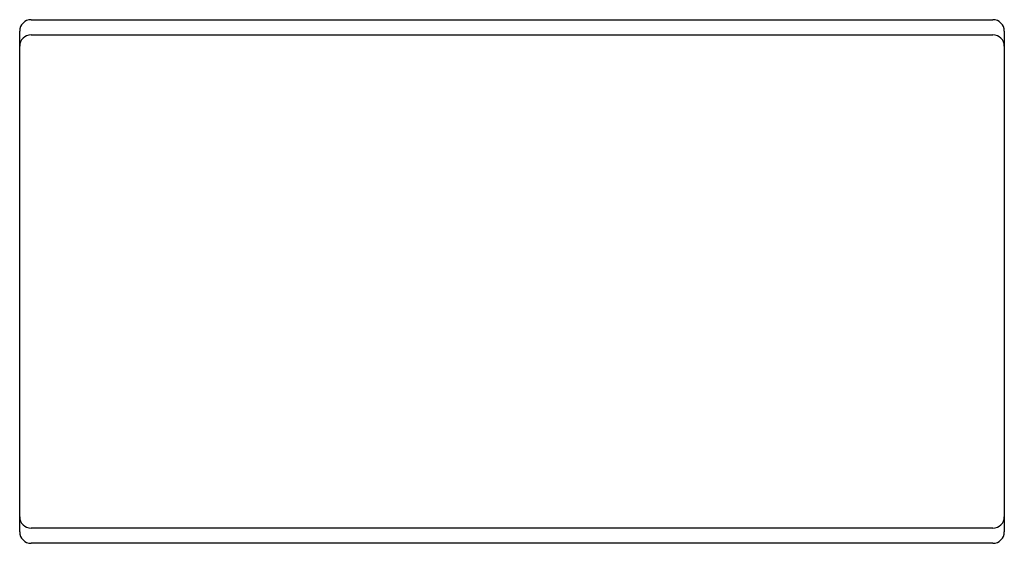
# Model space of a CAD drawing. Units: millimetres. Extents: x 22932 to 23796, y 67 to 527.
import ezdxf

# ---------------------------------------------------------------- set-up
doc = ezdxf.new("R2010")
doc.units = ezdxf.units.MM

msp = doc.modelspace()

# ---------------------------------------------------------------- linework, layer by layer
for p, q in [((22942.31, 527.05), (23786.31, 527.05)), ((22932.31, 77.45), (22932.31, 517.05)), ((22942.31, 513.75), (23786.31, 513.75)), ((23796.31, 517.05), (23796.31, 77.45)), ((23786.31, 80.75), (22942.31, 80.75)), ((23786.31, 67.45), (22942.31, 67.45))]:
    msp.add_line(p, q)
for centre, start, end in [((22942.31, 517.05), 90, 180), ((23786.31, 517.05), 0, 90), ((22942.31, 503.75), 90, 180), ((23786.31, 503.75), 0, 90), ((22942.31, 90.75), 180, 270), ((23786.31, 90.75), 270, 0), ((22942.31, 77.45), 180, 270), ((23786.31, 77.45), 270, 0)]:
    msp.add_arc(centre, 10, start, end)

doc.saveas('drawing.dxf')
